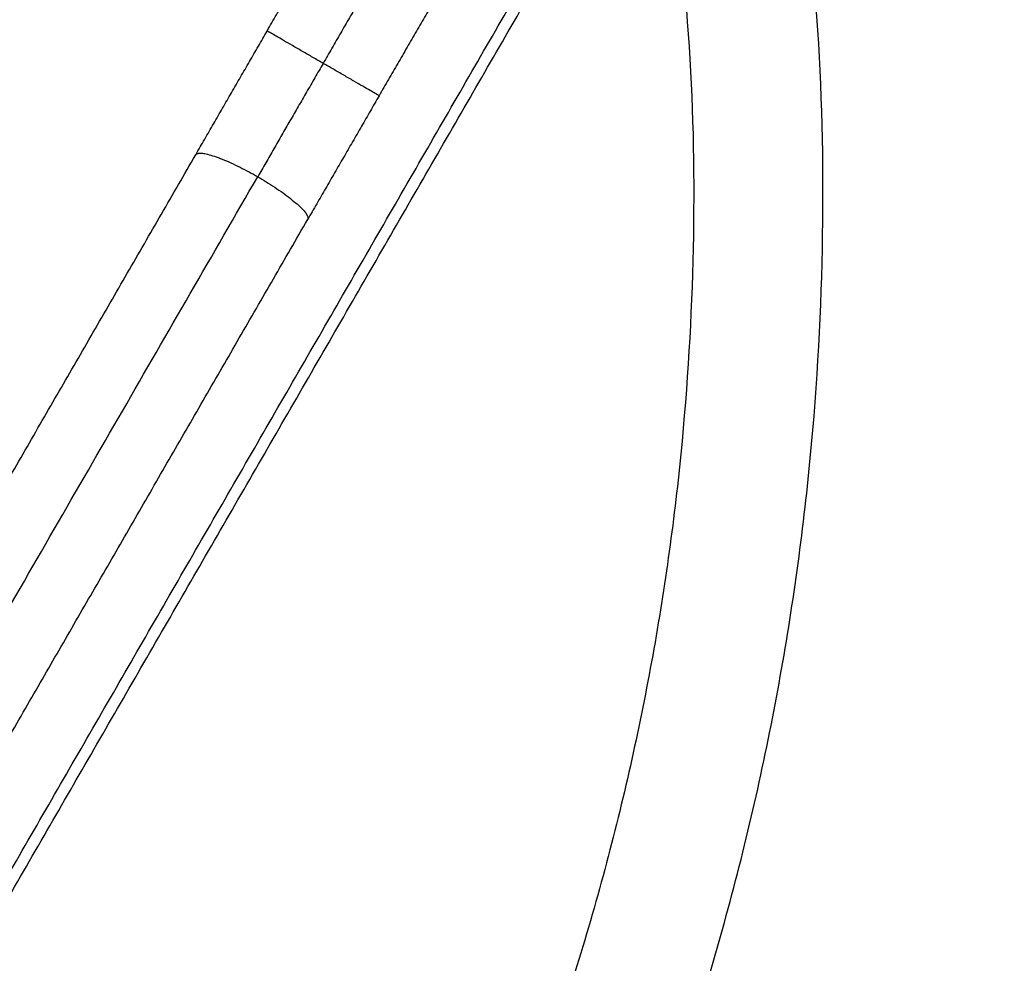
# Model space of a CAD drawing. Units: millimetres. Extents: x 3554.7 to 3575.3, y 7391.9 to 7411.
# Drawn here: x 3570.7 to 3570.9, y 7394.8 to 7395.1 of the extents above; entities that cross this region are included whole.
import ezdxf

# ---------------------------------------------------------------- set-up
doc = ezdxf.new("R2010")
doc.units = ezdxf.units.MM
doc.layers.add('DIASTASEIS', color=253, linetype='Continuous', lineweight=5)
doc.layers.add('Make2D$Visible$Curves', color=255, linetype='Continuous')
doc.layers.add('Make2D$Visible$Tangents', color=253, linetype='Continuous')
doc.styles.get("Standard").update_dxf_attribs({"font": 'ARIALN.TTF'})
doc.dimstyles.new('STANDARD_ACAD', dxfattribs={"dimtxt": 0.18, "dimasz": 0.15, "dimexe": 0.18, "dimexo": 0.0625, "dimgap": 0.09, "dimtad": 0, "dimtih": 1, "dimtoh": 1, "dimzin": 0, "dimdsep": 46, "dimtxsty": 'Standard', "dimblk": 'OBLIQUE', "dimcen": 0.09, "dimadec": 0, "dimazin": 0, "dimtfac": 1, "dimtofl": 0, "dimtmove": 0, "dimatfit": 3, "dimfxl": 1, "dimtolj": 1, "dimtzin": 0, "dimarcsym": 0})

# ---------------------------------------------------------------- blocks, each defined once
blk = doc.blocks.new('_Oblique')
at = {"color": 0, "linetype": 'ByBlock', "lineweight": -2, "transparency": 16777216}
blk.add_line((-0.5, -0.5), (0.5, 0.5), dxfattribs=at)
blk = doc.blocks.new('*D5')
at = {"layer": 'Defpoints', "color": 0}
for p in [(3573.71749, 7395.64219), (3565.61905, 7395.06475), (3573.71749, 7393.22226)]:
    blk.add_point(p, dxfattribs=at)
at = {"layer": 'DIASTASEIS', "color": 0, "lineweight": -2}
for p, q in [((3573.71749, 7395.57969), (3573.71749, 7393.04226)), ((3565.61905, 7395.00225), (3565.61905, 7393.04226)), ((3565.61905, 7393.22226), (3569.38679, 7393.22226)), ((3573.71749, 7393.22226), (3569.94975, 7393.22226))]:
    blk.add_line(p, q, dxfattribs=at)
at = {"layer": 'DIASTASEIS', "color": 0, "linetype": 'ByBlock', "lineweight": -2, "xscale": 0.15, "yscale": 0.15, "zscale": 0.15, "rotation": 180}
blk.add_blockref('_Oblique', (3565.61905, 7393.22226), dxfattribs=at)
at = {"layer": 'DIASTASEIS', "color": 0, "linetype": 'ByBlock', "lineweight": -2, "xscale": 0.15, "yscale": 0.15, "zscale": 0.15}
blk.add_blockref('_Oblique', (3573.71749, 7393.22226), dxfattribs=at)
at = {"layer": 'DIASTASEIS', "color": 0, "insert": (3569.66827, 7393.22226), "char_height": 0.18, "attachment_point": 5}
blk.add_mtext('\\A1;8.10', dxfattribs=at)
blk = doc.blocks.new('s260a')
at = {"layer": 'Make2D$Visible$Curves'}
for points in [[(3522.53606, 7400.7704), (3522.55546, 7400.80401), (3522.57487, 7400.83763)], [(3522.60405, 7400.82078), (3522.58465, 7400.78716), (3522.56524, 7400.75355)], [(3522.22755, 7400.12709), (3522.42355, 7400.46657), (3522.61955, 7400.80605)]]:
    blk.add_open_spline(points, degree=2, dxfattribs=at)
for points, weights in [([(3522.23423, 7400.06869), (3522.75419, 7400.27568), (3522.67347, 7400.82947)], [1, 0.784851351085, 1]), ([(3522.64193, 7400.81126), (3522.7056, 7400.30373), (3522.23423, 7400.10511)], [1, 0.797058455187, 1]), ([(3522.51743, 7400.73815), (3522.52666, 7400.75413), (3522.53606, 7400.7704)], [0.934674790648, 0.962548592269, 1]), ([(3522.56524, 7400.75355), (3522.55585, 7400.73728), (3522.54662, 7400.7213)], [1, 0.962548592269, 0.934674790648])]:
    blk.add_rational_spline(points, weights, degree=2, dxfattribs=at)
for points in [[(3522.2353, 7400.24948), (3522.30521, 7400.37057), (3522.37637, 7400.49381), (3522.44752, 7400.61706), (3522.51743, 7400.73815)], [(3522.26449, 7400.23263), (3522.3344, 7400.35372), (3522.40555, 7400.47696), (3522.47671, 7400.60021), (3522.54662, 7400.7213)]]:
    blk.add_rational_spline(points, [0.934674790648, 0.962548592269, 1, 0.962548592269, 0.934674790648], degree=2, knots=[2189.170598, 2189.170598, 2189.170598, 2510.134188, 2510.134188, 2831.097778, 2831.097778, 2831.097778], dxfattribs=at)
at = {"layer": 'Make2D$Visible$Tangents'}
for points in [[(3522.58726, 7400.82539), (3522.56895, 7400.79368), (3522.55065, 7400.76198)], [(3522.22496, 7400.12859), (3522.42096, 7400.46807), (3522.61696, 7400.80755)]]:
    blk.add_open_spline(points, degree=2, dxfattribs=at)
for points, weights in [([(3522.55065, 7400.76198), (3522.53606, 7400.7704), (3522.53606, 7400.7704)], [1, 0.707106781186, 1]), ([(3522.55065, 7400.76198), (3522.54205, 7400.74708), (3522.53359, 7400.73244)], [1, 0.995617217767, 1]), ([(3522.56524, 7400.75355), (3522.56524, 7400.75355), (3522.55065, 7400.76198)], [1, 0.707106781186, 1]), ([(3522.51743, 7400.73815), (3522.519, 7400.74086), (3522.53359, 7400.73244)], [1, 0.707106781186, 1]), ([(3522.24833, 7400.23834), (3522.39096, 7400.48539), (3522.53359, 7400.73244)], [1, 0.98250728863, 1]), ([(3522.53359, 7400.73244), (3522.54819, 7400.72401), (3522.54662, 7400.7213)], [1, 0.707106781187, 1])]:
    blk.add_rational_spline(points, weights, degree=2, dxfattribs=at)
blk = doc.blocks.new('KATOPSH_S260A')
blk.add_blockref('s260a', (48.21602, -5.70781))
blk = doc.blocks.new('*D14')
at = {"layer": 'Defpoints', "color": 0}
for p in [(3575.18735, 7395.59991), (3564.12961, 7394.85406), (3575.18735, 7392.12823)]:
    blk.add_point(p, dxfattribs=at)
at = {"layer": 'DIASTASEIS', "color": 0, "lineweight": -2}
for p, q in [((3575.18735, 7395.53741), (3575.18735, 7391.94823)), ((3564.12961, 7394.79156), (3564.12961, 7391.94823)), ((3564.12961, 7392.12823), (3569.3266, 7392.12823)), ((3575.18735, 7392.12823), (3569.99036, 7392.12823))]:
    blk.add_line(p, q, dxfattribs=at)
at = {"layer": 'DIASTASEIS', "color": 0, "linetype": 'ByBlock', "lineweight": -2, "xscale": 0.15, "yscale": 0.15, "zscale": 0.15, "rotation": 180}
blk.add_blockref('_Oblique', (3564.12961, 7392.12823), dxfattribs=at)
at = {"layer": 'DIASTASEIS', "color": 0, "linetype": 'ByBlock', "lineweight": -2, "xscale": 0.15, "yscale": 0.15, "zscale": 0.15}
blk.add_blockref('_Oblique', (3575.18735, 7392.12823), dxfattribs=at)
at = {"layer": 'DIASTASEIS', "color": 0, "insert": (3569.65848, 7392.12823), "char_height": 0.18, "attachment_point": 5}
blk.add_mtext('\\A1;\\A1;11.00', dxfattribs=at)

msp = doc.modelspace()

# ---------------------------------------------------------------- block references
msp.add_blockref('KATOPSH_S260A', (0, 0))

# ---------------------------------------------------------------- dimensions: what is measured, and where the dimension line sits
at = {"layer": 'DIASTASEIS'}
dim = msp.add_linear_dim(base=(3573.71749, 7393.22226), p1=(3565.61905, 7395.06475), p2=(3573.71749, 7395.64219), dimstyle='STANDARD_ACAD', dxfattribs=at)
dim.commit()
dim.dimension.update_dxf_attribs({"geometry": '*D5', "text_midpoint": (3569.66827, 7393.22226)})
dim = msp.add_linear_dim(base=(3575.18735, 7392.12823), p1=(3564.12961, 7394.85406), p2=(3575.18735, 7395.59991), text='\\A1;11.00', dimstyle='STANDARD_ACAD', override={"dimtxsty": 'Standard'}, dxfattribs=at)
dim.commit()
dim.dimension.update_dxf_attribs({"geometry": '*D14', "text_midpoint": (3569.65848, 7392.12823)})

doc.saveas('drawing.dxf')
